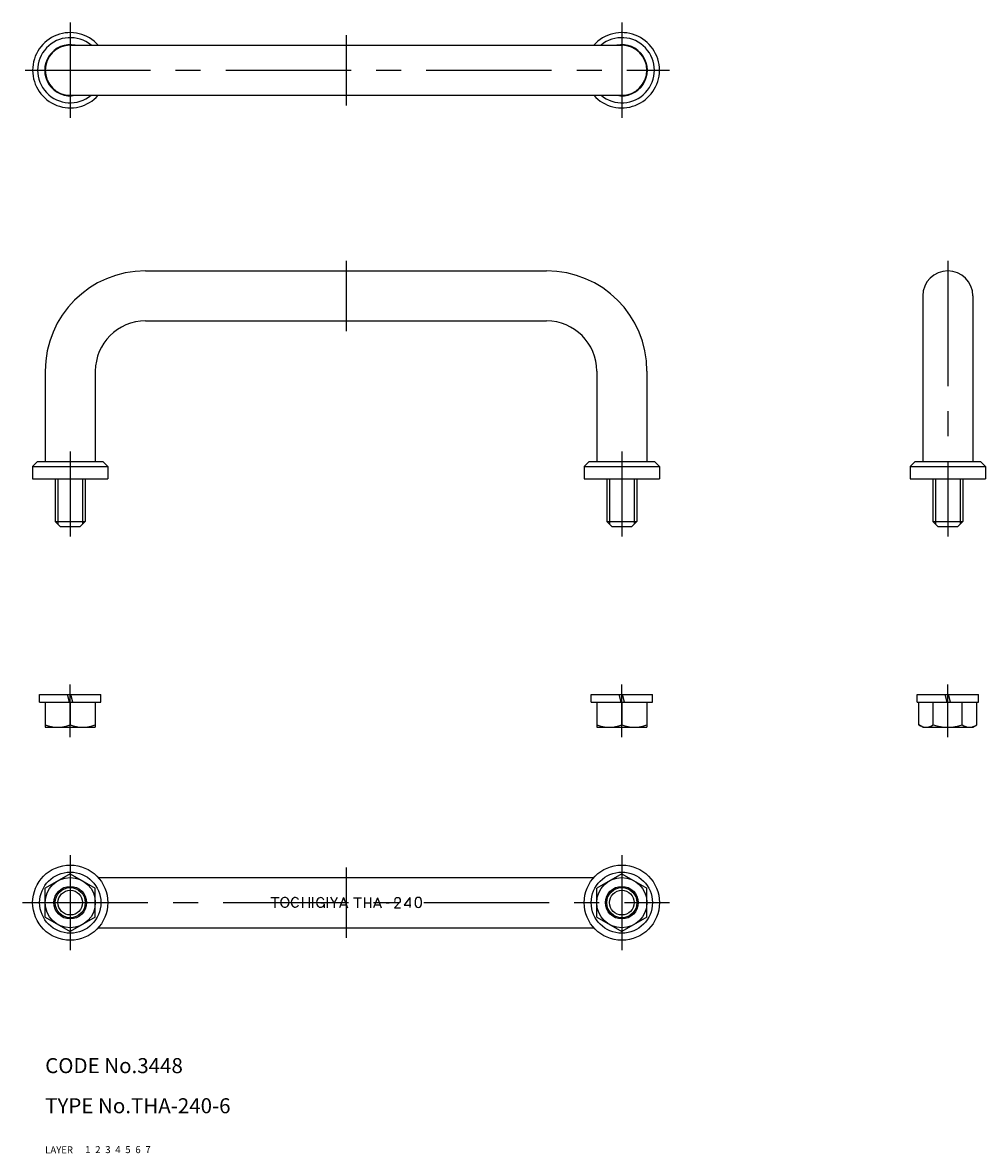
# Model space of a CAD drawing. Extents: x 6 to 198, y 10 to 235.
import ezdxf

# ---------------------------------------------------------------- set-up
doc = ezdxf.new("R2010")
doc.units = 0
doc.header["$LTSCALE"] = 20
doc.header["$MEASUREMENT"] = 0
for name, pattern in [('CENTER', [2, 1.25, -0.25, 0.25, -0.25]), ('DASHED', [0.75, 0.5, -0.25]), ('PHANTOM', [2.5, 1.25, -0.25, 0.25, -0.25, 0.25, -0.25])]:
    doc.linetypes.add(name, pattern=pattern)
for name, color, linetype in [('1', 7, 'CONTINUOUS'), ('2', 4, 'CONTINUOUS'), ('3', 2, 'DASHED'), ('4', 1, 'CENTER'), ('5', 6, 'PHANTOM'), ('6', 5, 'CONTINUOUS'), ('7', 3, 'CONTINUOUS')]:
    doc.layers.add(name, color=color, linetype=linetype)

msp = doc.modelspace()

# ---------------------------------------------------------------- linework, layer by layer
at = {"layer": '1', "linetype": 'Continuous'}
for p, q in [((15, 231), (125, 231)), ((15, 221), (125, 221)), ((30, 186), (110, 186)), ((185, 181), (185, 148)), ((195, 181), (195, 148)), ((30, 176), (110, 176)), ((10, 166), (10, 148)), ((20, 166), (20, 148)), ((120, 166), (120, 148)), ((130, 166), (130, 148)), ((7.5, 147), (8.5, 148)), ((7.5, 147), (7.5, 144.5)), ((7.5, 147), (22.5, 147)), ((8.5, 148), (21.5, 148)), ((21.5, 148), (22.5, 147)), ((22.5, 147), (22.5, 144.5)), ((117.5, 147), (118.5, 148)), ((117.5, 147), (117.5, 144.5)), ((117.5, 147), (132.5, 147)), ((118.5, 148), (131.5, 148)), ((131.5, 148), (132.5, 147)), ((132.5, 147), (132.5, 144.5)), ((182.5, 147), (183.5, 148)), ((182.5, 147), (182.5, 144.5)), ((182.5, 147), (197.5, 147)), ((183.5, 148), (196.5, 148)), ((196.5, 148), (197.5, 147)), ((197.5, 147), (197.5, 144.5)), ((7.5, 144.5), (22.5, 144.5)), ((12, 144.5), (12, 136)), ((18, 144.5), (18, 136)), ((117.5, 144.5), (132.5, 144.5)), ((122, 144.5), (122, 136)), ((128, 144.5), (128, 136)), ((182.5, 144.5), (197.5, 144.5)), ((187, 144.5), (187, 136)), ((193, 144.5), (193, 136)), ((12, 136), (18, 136)), ((13, 135), (12, 136)), ((17, 135), (18, 136)), ((122, 136), (128, 136)), ((123, 135), (122, 136)), ((127, 135), (128, 136)), ((187, 136), (193, 136)), ((188, 135), (187, 136)), ((192, 135), (193, 136)), ((13, 135), (17, 135)), ((123, 135), (127, 135)), ((188, 135), (192, 135)), ((8.89554, 101.5), (21.0956, 101.5)), ((8.89554, 100), (8.89554, 101.5)), ((14.8465, 100), (14.4446, 101.5)), ((15.5465, 100), (15.1446, 101.5)), ((21.0956, 100), (21.0956, 101.5)), ((118.896, 101.5), (131.096, 101.5)), ((118.896, 100), (118.896, 101.5)), ((124.846, 100), (124.445, 101.5)), ((125.546, 100), (125.145, 101.5)), ((131.096, 100), (131.096, 101.5)), ((183.9, 100), (183.9, 101.5)), ((183.9, 101.5), (196.1, 101.5)), ((189.851, 100), (189.449, 101.5)), ((190.551, 100), (190.149, 101.5)), ((196.1, 100), (196.1, 101.5)), ((8.89554, 100), (21.0956, 100)), ((9.99554, 100), (9.99554, 95)), ((14.9955, 100), (14.9955, 95.4466)), ((19.9955, 100), (19.9955, 95)), ((118.896, 100), (131.096, 100)), ((119.996, 100), (119.996, 95)), ((124.996, 100), (124.996, 95.4466)), ((129.996, 100), (129.996, 95)), ((183.9, 100), (196.1, 100)), ((184.227, 95.4466), (184.227, 100)), ((187.113, 95.4466), (187.113, 100)), ((192.887, 95.4466), (192.887, 100)), ((195.774, 95.4466), (195.774, 100)), ((9.99554, 95), (19.9955, 95)), ((119.996, 95), (129.996, 95)), ((185, 95), (184.227, 95.4466)), ((185, 95), (195, 95)), ((195, 95), (195.774, 95.4466)), ((15, 65.7735), (9.99999, 62.8868)), ((15, 65.7735), (20, 62.8868)), ((125, 65.7735), (120, 62.8867)), ((125, 65.7735), (130, 62.8868)), ((20.5902, 65), (119.41, 65)), ((10, 57.1133), (10, 62.8867)), ((20, 57.1133), (20, 62.8867)), ((55, 61), (56.6304, 61)), ((55.8116, 61), (55.8116, 59)), ((61.3189, 61.087), (61.3189, 58.9855)), ((62.6159, 61.087), (62.6159, 58.9855)), ((63.3189, 61.087), (63.3189, 58.9855)), ((66.2391, 61.087), (66.2391, 58.9855)), ((67.6377, 59.9311), (66.964, 61.1016)), ((67.6377, 59.9275), (68.3163, 61.1029)), ((69.5036, 61.0362), (68.7102, 58.9927)), ((69.5036, 61.0398), (70.2609, 58.9927)), ((71.4982, 60.9855), (73.0732, 60.9855)), ((72.2822, 60.9855), (72.2822, 58.9855)), ((73.6557, 61.0005), (73.6557, 59.0005)), ((74.9087, 61.0005), (74.9087, 59.0005)), ((76.2822, 60.9838), (75.5069, 58.9873)), ((76.2822, 60.9873), (77.022, 58.9873)), ((82.7095, 61.0211), (81.6109, 59.4796)), ((82.7095, 61.0211), (82.7095, 59.0211)), ((120, 57.1133), (120, 62.8867)), ((130, 57.1133), (130, 62.8867)), ((61.3189, 60.0362), (62.6159, 60.0362)), ((64.9566, 59.9348), (65.6594, 59.9348)), ((65.6594, 59.6367), (65.6594, 59)), ((67.6377, 59.9275), (67.6377, 58.9855)), ((68.9493, 59.5942), (70.0398, 59.5942)), ((73.6557, 59.9855), (74.9087, 59.9855)), ((75.7467, 59.5907), (76.8002, 59.5907)), ((77.9689, 59.9855), (78.5955, 59.9855)), ((79.6901, 58.9763), (80.7356, 60.0694)), ((79.6901, 58.9763), (80.8772, 58.9763)), ((81.6109, 59.4796), (82.9119, 59.4796)), ((83.815, 60.4367), (83.815, 59.6609)), ((85, 60.4367), (85, 59.6609)), ((9.99999, 57.1132), (15, 54.2265)), ((20, 57.1132), (15, 54.2265)), ((120, 57.1132), (125, 54.2265)), ((130, 57.1132), (125, 54.2265)), ((20.5902, 55), (119.41, 55))]:
    msp.add_line(p, q, dxfattribs=at)
for centre, radius in [((15, 60), 7.5), ((15, 60), 6.1), ((125, 60), 7.5), ((125, 60), 6.1), ((15, 60), 5), ((15, 60), 3.25), ((125, 60), 5), ((125, 60), 3.25), ((15, 60), 3), ((125, 60), 3)]:
    msp.add_circle(centre, radius, dxfattribs=at)
for centre, radius, start, end in [((15, 226), 7.5, 41.8103, 318.19), ((15, 226), 6.5, 50.2849, 309.715), ((125, 226), 7.5, 221.81, 138.19), ((125, 226), 6.5, 230.285, 129.715), ((15, 226), 5.1, 78.6351, 281.365), ((15, 226), 5, 90, 270), ((125, 226), 5.1, 258.635, 101.365), ((125, 226), 5, 270, 90), ((30, 166), 20, 90, 180), ((110, 166), 20, 0, 90), ((190, 181), 5, 0, 180), ((30, 166), 10, 90, 180), ((110, 166), 10, 0, 90), ((12.4955, 102.221), 7.22087, 249.744, 290.256), ((17.4955, 102.221), 7.22087, 249.744, 290.256), ((122.496, 102.221), 7.22087, 249.744, 290.256), ((127.496, 102.221), 7.22087, 249.744, 290.256), ((185.67, 97.5558), 2.55582, 235.616, 304.384), ((190, 104.553), 9.5534, 252.412, 287.588), ((194.33, 97.5558), 2.55582, 235.616, 304.384), ((57.802, 60.257), 0.76574, 41.0679, 138.932), ((59.9006, 60.2676), 0.76574, 70.8072, 138.932), ((59.9837, 60.5062), 0.51314, 5.65924, 70.8072), ((64.949, 60.2313), 0.76574, 70.8072, 138.932), ((65.0321, 60.4699), 0.51314, 5.65924, 70.8072), ((80.2836, 60.3509), 0.62538, 47.1304, 132.87), ((84.4075, 60.4695), 0.57924, 44.0725, 135.928), ((58.0295, 60.0588), 1.06753, 138.932, 221.068), ((57.802, 59.8605), 0.76574, 221.068, 318.932), ((57.5745, 60.0588), 1.06753, 318.932, 41.0679), ((60.1281, 60.0694), 1.06753, 138.932, 221.068), ((59.9006, 59.8711), 0.76574, 221.068, 289.193), ((59.9837, 59.6325), 0.51314, 289.193, 354.341), ((65.1766, 60.0331), 1.06753, 138.932, 221.068), ((64.949, 59.8348), 0.76574, 221.068, 276.591), ((64.9543, 59.7894), 0.72, 269.582, 11.6541), ((80.2137, 60.4263), 0.52253, 132.87, 204.277), ((80.2836, 60.5017), 0.62538, 312.87, 316.275), ((80.3536, 60.4263), 0.52253, 312.87, 47.1304), ((84.4413, 60.4367), 0.62634, 135.928, 180), ((84.4413, 59.6609), 0.62634, 180, 224.072), ((84.4075, 59.6281), 0.57924, 224.072, 315.927), ((84.3737, 60.4367), 0.62634, 0, 44.0725), ((84.3737, 59.6609), 0.62634, 315.927, 0)]:
    msp.add_arc(centre, radius, start, end, dxfattribs=at)
at = {"layer": '2', "linetype": 'Continuous'}
for p, q in [((12.5415, 144.5), (12.5415, 135.458)), ((17.4585, 144.5), (17.4585, 135.458)), ((122.542, 144.5), (122.542, 135.458)), ((127.458, 144.5), (127.458, 135.458)), ((187.542, 144.5), (187.542, 135.458)), ((192.458, 144.5), (192.458, 135.458))]:
    msp.add_line(p, q, dxfattribs=at)
for centre in [(15, 60), (125, 60)]:
    msp.add_circle(centre, 2.4585, dxfattribs=at)
at = {"layer": '4', "linetype": 'CENTER'}
for p, q in [((15, 235.5), (15, 216.5)), ((125, 235.5), (125, 216.5)), ((70, 233), (70, 219)), ((6, 226), (134.5, 226)), ((70, 188), (70, 174)), ((190, 188), (190, 133)), ((15, 150), (15, 133)), ((125, 150), (125, 133)), ((15, 93), (15, 103.5)), ((125, 93), (125, 103.5)), ((190, 93), (190, 103.5)), ((15, 69.5), (15, 50.5)), ((125, 69.5), (125, 50.5)), ((70, 67), (70, 53)), ((5.5, 60), (134.5, 60))]:
    msp.add_line(p, q, dxfattribs=at)

# ---------------------------------------------------------------- texts
at = {"layer": '1', "linetype": 'Continuous'}
for s, p in [('LAYER', (10, 10)), ('1', (17.97951, 10.04874))]:
    msp.add_text(s, height=1.4, dxfattribs=at).set_placement(p)
at = {"layer": '2', "linetype": 'Continuous'}
msp.add_text('2', height=1.4, dxfattribs=at).set_placement((19.97951, 10.04874))
at = {"layer": '3', "linetype": 'DASHED'}
msp.add_text('3', height=1.4, dxfattribs=at).set_placement((21.97951, 10.04874))
at = {"layer": '4', "linetype": 'CENTER'}
msp.add_text('4', height=1.4, dxfattribs=at).set_placement((23.97951, 10.04874))
at = {"layer": '5', "linetype": 'PHANTOM'}
msp.add_text('5', height=1.4, dxfattribs=at).set_placement((25.97951, 10.04874))
at = {"layer": '6', "linetype": 'Continuous'}
msp.add_text('6', height=1.4, dxfattribs=at).set_placement((27.97951, 10.04874))
at = {"layer": '7', "linetype": 'Continuous'}
for s, height, p in [('CODE No.3448', 3, (10, 26)), ('TYPE No.THA-240-6', 3, (10, 18)), ('7', 1.4, (29.97951, 10.04874))]:
    msp.add_text(s, height=height, dxfattribs=at).set_placement(p)

doc.saveas('drawing.dxf')
